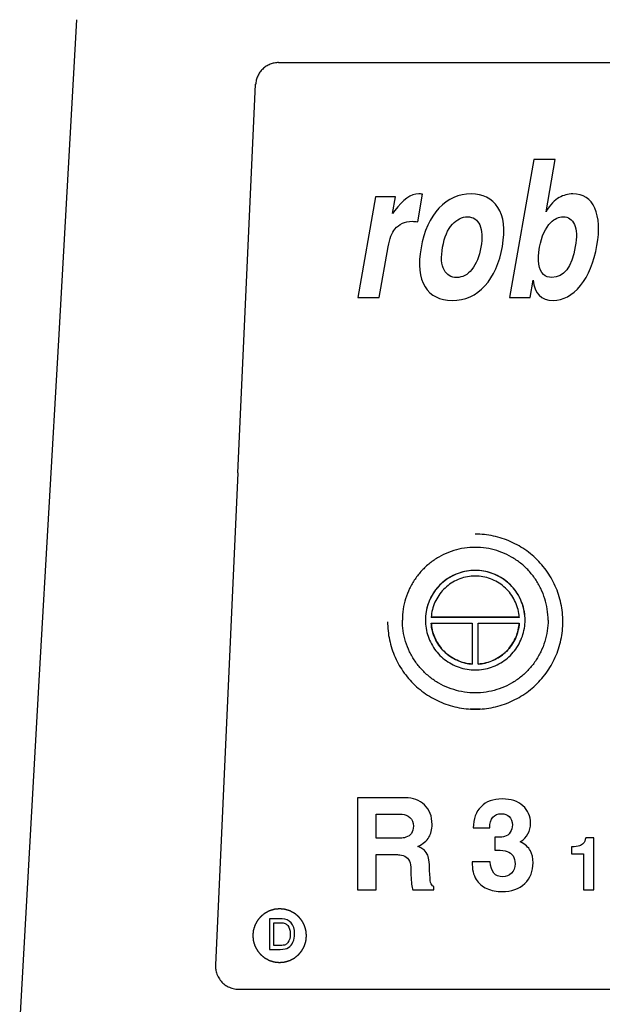
# Model space of a CAD drawing. Extents: x -803 to 1970, y 1248 to 2589.
# Drawn here: x 232 to 308, y 2232 to 2360 of the extents above; entities that cross this region are included whole.
import ezdxf

# ---------------------------------------------------------------- set-up
doc = ezdxf.new("R2010")
doc.units = 0
doc.layers.add('R3 D 1500', color=7, linetype='CONTINUOUS')

msp = doc.modelspace()

# ---------------------------------------------------------------- linework, layer by layer
at = {"layer": 'R3 D 1500', "linetype": 'Continuous'}
for p, q in [((265.4620280093951, 2354.413809798043), (423.8027243939978, 2354.413809798043)), ((260.156406044559, 2300.897730197103), (262.4619065582847, 2351.552505910868)), ((262.4619065582847, 2351.552505910868), (262.4637180277487, 2351.592306078632)), ((298.7480859738635, 2341.754386720875), (295.5727130272435, 2323.769413130158)), ((301.5453222492889, 2341.754386720875), (298.7480859738635, 2341.754386720875)), ((300.3424314373888, 2334.941341499491), (301.5453222492889, 2341.754386720875)), ((278.1040604570681, 2336.894903417784), (275.7866632941414, 2323.769413130158)), ((280.7154668252243, 2336.894903417784), (278.1040604570681, 2336.894903417784)), ((280.333904600554, 2334.733775686471), (280.7154668252243, 2336.894903417784)), ((283.6162958248324, 2333.659316792033), (284.2500771153955, 2337.248986401613)), ((280.6039678023581, 2335.100068612743), (280.333904600554, 2334.733775686471)), ((278.5839003204183, 2323.769413130158), (279.7544553427497, 2330.399311887653)), ((298.2721440542473, 2323.769413130158), (298.6752633619117, 2326.052637878767)), ((275.7866632941414, 2323.769413130158), (278.5839003204183, 2323.769413130158)), ((295.5727130272435, 2323.769413130158), (298.2721440542473, 2323.769413130158)), ((260.156406044559, 2300.897730197103), (257.2324209354984, 2236.65386348102)), ((296.8477533538272, 2282.04914766521), (285.3668584679963, 2282.04914766521)), ((285.3668584679963, 2282.04914766521), (285.3668584679963, 2282.038937217798)), ((296.8477533538272, 2282.038937217798), (285.3668584679963, 2282.038937217798)), ((296.8477533538272, 2282.04914766521), (296.8477533538272, 2282.038937217798)), ((285.3668584679963, 2281.29977376541), (290.7321301848261, 2281.29977376541)), ((285.3668584679963, 2281.29977376541), (285.3668584679963, 2281.289563318498)), ((290.7321301848261, 2281.29977376541), (290.7321301848261, 2275.9312814431)), ((291.4824816374976, 2281.29977376541), (296.8477533538272, 2281.29977376541)), ((291.4824816374976, 2275.9312814431), (291.4824816374976, 2281.29977376541)), ((296.8477533538272, 2281.29977376541), (296.8477533538272, 2281.289563318498)), ((281.9646122780615, 2258.493950647544), (275.7539638967656, 2258.493950647544)), ((275.7539638967656, 2258.493950647544), (275.7539638967656, 2246.503968253734)), ((278.1991009995446, 2256.345033573509), (281.5652395607413, 2256.345033573509)), ((278.1991009995446, 2253.22747532287), (278.1991009995446, 2256.345033573509)), ((290.8625884243884, 2254.554268392116), (293.0061586125276, 2254.554268392116)), ((294.1635235043123, 2253.341432646168), (293.6581950305018, 2253.341432646168)), ((293.6581950305018, 2253.341432646168), (293.6581950305018, 2251.656486255109)), ((281.3859296533365, 2253.22747532287), (278.1991009995446, 2253.22747532287)), ((303.6661074718132, 2252.097394129838), (303.6661074718132, 2251.166739323447)), ((306.5805752631132, 2253.260712845797), (305.5298452539101, 2253.260712845797)), ((306.5805752631132, 2246.503968253734), (306.5805752631132, 2253.260712845797)), ((278.1991009995446, 2251.078557534502), (280.9539553299429, 2251.078557534502)), ((278.1991009995446, 2246.503968253734), (278.1991009995446, 2251.078557534502)), ((293.6581950305018, 2251.656486255109), (294.0086649805463, 2251.656486255109)), ((303.6661074718132, 2251.166739323447), (305.2350705191193, 2251.166739323447)), ((305.2350705191193, 2251.166739323447), (305.2350705191193, 2246.503968253734)), ((293.063211960407, 2250.142476205914), (290.6995792749986, 2250.142476205914)), ((282.6900032041195, 2249.426170276123), (282.7226048106932, 2248.416830362883)), ((285.6975215923376, 2246.503968253734), (285.6975215923376, 2246.902820358207)), ((275.7539638967656, 2246.503968253734), (278.1991009995446, 2246.503968253734)), ((282.9589680654772, 2246.503968253734), (285.6975215923376, 2246.503968253734)), ((305.2350705191193, 2246.503968253734), (306.5805752631132, 2246.503968253734)), ((265.9136317493958, 2242.707140495575), (264.253655451933, 2242.707140495575)), ((264.253655451933, 2242.707140495575), (264.253655451933, 2238.710479697806)), ((264.8214706660365, 2242.197043837925), (265.6229322453765, 2242.197043837925)), ((264.8214706660365, 2239.220576236401), (264.8214706660365, 2242.197043837925)), ((265.6392331674688, 2239.220576236401), (264.8214706660365, 2239.220576236401)), ((264.253655451933, 2238.710479697806), (265.6609676910749, 2238.710479697806)), ((260.2300654439487, 2233.512939040531), (260.2319734326202, 2233.524228760458)), ((260.2319734326202, 2233.524228760458), (429.0327789702715, 2233.524228760458))]:
    msp.add_line(p, q, dxfattribs=at)
msp.add_lwpolyline([(239.1122658454197, 2360.017143575351), (236.7322918730115, 2318.210989031328), (234.2462843221647, 2274.54608983491), (231.6847409970642, 2229.558199304418)], dxfattribs=at)
for centre, radius, start, end in [((291.1074682962199, 2281.601129025414), 11.51917257849226, 266.6271162866946, 269.9991923045054), ((291.1071435256027, 2281.601129025414), 11.51917257849226, 270.0008076954945, 273.3728837133055), ((260.2246784412628, 2236.517776558072), 2.995350501973991, 177.3960004867943, 180.1139414114902), ((260.2372526433183, 2236.517712543591), 3.007924553459465, 180.1122457305836, 180.5742794284193)]:
    msp.add_arc(centre, radius, start, end, dxfattribs=at)
for points, start_tangent, end_tangent in [([(265.4620280093951, 2354.413809798043), (264.8932063919074, 2354.359486695466), (264.3450020897426, 2354.198486363975), (263.8372851282039, 2353.936644367353), (263.3884580447457, 2353.583451341365), (263.0147888725569, 2353.151709000127), (262.7298214968751, 2352.657066129283), (262.543884748563, 2352.11745138633), (262.4637180277487, 2351.55242346325)], (-1, 0), (-0.04546677252581856, -0.9989658515665515)), ([(302.5376012629768, 2281.474750235602), (302.4750430326986, 2282.667990978061), (301.978218371939, 2285.002322117094), (301.0062826722342, 2287.1824814375), (299.6017141877247, 2289.113185516044), (297.8258993008113, 2290.710053319493), (295.7564496430478, 2291.903294061955), (293.4838100953758, 2292.640757397536), (291.1073059111623, 2292.890212639899)], (0, 1), (-1, 0)), ([(300.6117576449952, 2281.67446071531), (300.5056007718068, 2283.08918024891), (300.1895015219516, 2284.472297285405), (299.6705210297542, 2285.792915276339), (298.9602524622679, 2287.021533798188), (298.0745620449816, 2288.130707543007), (297.0332346393071, 2289.095659402092), (295.8595317780783, 2289.89483394622), (294.5796720436611, 2290.510378935691), (293.2222453876321, 2290.928544113103), (291.8175744786477, 2291.13998835922), (290.3970373431749, 2291.13998835922), (288.9923664341914, 2290.928544113103), (287.6349397786626, 2290.510378935691), (286.3550800442454, 2289.89483394622), (285.1813771825164, 2289.095659402092), (284.1400497768419, 2288.130707543007), (283.2543593600558, 2287.021533798188), (282.5440907920693, 2285.792915276339), (282.0251103003721, 2284.472297285405), (281.7090110500167, 2283.08918024891), (281.6028541773285, 2281.67446071531)], (-4.396284787886369e-09, 1), (-4.396284787886369e-09, -1)), ([(297.6103518343107, 2281.67446071531), (297.5216587638889, 2282.743432428639), (297.2579988687931, 2283.783245379964), (296.8265641031194, 2284.765536182835), (296.2391228835077, 2285.663510504706), (295.51169907428, 2286.452673947295), (294.6641349007178, 2287.111500188514), (293.719549704555, 2287.622018166505), (292.7037093070895, 2287.970302281237), (291.6443231870017, 2288.146852249931), (290.5702886348218, 2288.146852249931), (289.5109025147331, 2287.970302281237), (288.4950621172684, 2287.622018166505), (287.5504769211057, 2287.111500188514), (286.7029127475444, 2286.452673947295), (285.9754889383158, 2285.663510504706), (285.388047718705, 2284.765536182835), (284.9566129535306, 2283.783245379964), (284.6929530579346, 2282.743432428639), (284.604259988013, 2281.67446071531)], (0, 1), (0, -1)), ([(297.6103438775836, 2281.674384336035), (297.5115559543947, 2282.792021172831), (297.218170177669, 2283.885525328764), (296.7391088824871, 2284.911537166368), (296.0889281036635, 2285.838881834845), (295.2873832558217, 2286.639382435576), (294.358828872737, 2287.288716162655), (293.3314786097336, 2287.76715334001), (292.2365479846658, 2288.060156895708), (291.1073059111623, 2288.15882406484), (289.9780638371577, 2288.060156895708), (288.8831332120899, 2287.76715334001), (287.8557829495867, 2287.288716162655), (286.9272285665011, 2286.639382435576), (286.12568371816, 2285.838881834845), (285.4755029393364, 2284.911537166368), (284.9964416441554, 2283.885525328764), (284.7030558674288, 2282.792021172831), (284.6042679447401, 2281.674384336035)], (-0.001570231199756022, 0.9999987671862298), (-0.001570231199756022, -0.9999987671862298)), ([(296.8477533538272, 2282.04914766521), (296.6918390265392, 2283.053416581277), (296.3611841610664, 2284.014537846173), (295.8661349784116, 2284.902437889412), (295.2221816114098, 2285.689334239632), (294.4494734176979, 2286.350604840749), (293.5721885059157, 2286.865558476333), (292.6177771983585, 2287.218082201833), (291.6161031101665, 2287.397145517738), (290.5985087121572, 2287.397145517738), (289.5968346234641, 2287.218082201833), (288.6424233159078, 2286.865558476333), (287.7651384041256, 2286.350604840749), (286.9924302104137, 2285.689334239632), (286.3484768434119, 2284.902437889412), (285.853427660758, 2284.014537846173), (285.5227727957845, 2283.053416581277), (285.3668584679963, 2282.04914766521)], (-0.0653021043931752, 0.9978655396203554), (-0.0653021043931752, -0.9978655396203554)), ([(300.6117576449952, 2281.67446071531), (300.5056007718068, 2280.25974118221), (300.1895015219516, 2278.876624145218), (299.6705210297542, 2277.55600615428), (298.9602524622679, 2276.327387632431), (298.0745620449816, 2275.218213887612), (297.0332346393071, 2274.253262028527), (295.8595317780783, 2273.454087484899), (294.5796720436611, 2272.838542495429), (293.2222453876321, 2272.42037731752), (291.8175744786477, 2272.208933071399), (290.3970373431749, 2272.208933071399), (288.9923664341914, 2272.42037731752), (287.6349397786626, 2272.838542495429), (286.3550800442454, 2273.454087484899), (285.1813771825164, 2274.253262028527), (284.1400497768419, 2275.218213887612), (283.2543593600558, 2276.327387632431), (282.5440907920693, 2277.55600615428), (282.0251103003721, 2278.876624145218), (281.7090110500167, 2280.25974118221), (281.6028541773285, 2281.67446071531)], (-4.396284787886369e-09, -1), (-4.396284787886369e-09, 1)), ([(284.604259988013, 2281.67446071531), (284.6929530579346, 2280.605489002484), (284.9566129535306, 2279.565676051156), (285.388047718705, 2278.583385247786), (285.9754889383158, 2277.685410925913), (286.7029127475444, 2276.896247483824), (287.5504769211057, 2276.237421242105), (288.4950621172684, 2275.726903264615), (289.5109025147331, 2275.378619149884), (290.5702886348218, 2275.202069181189), (291.6443231870017, 2275.202069181189), (292.7037093070895, 2275.378619149884), (293.719549704555, 2275.726903264615), (294.6641349007178, 2276.237421242105), (295.51169907428, 2276.896247483824), (296.2391228835077, 2277.685410925913), (296.8265641031194, 2278.583385247786), (297.2579988687931, 2279.565676051156), (297.5216587638889, 2280.605489002484), (297.6103518343107, 2281.67446071531)], (0, -1), (0, 1)), ([(279.6770105588467, 2281.474750235602), (279.7395687891258, 2280.281509493139), (280.2363934498845, 2277.947178354108), (281.2083291495883, 2275.767019033703), (282.6128976340979, 2273.836314955159), (284.3887125215124, 2272.239447152211), (286.4581621787757, 2271.046206409748), (288.7308017264477, 2270.308743073665), (291.1073059111623, 2270.059287831802)], (0, -1), (1, 0)), ([(285.3668584679963, 2281.29977376541), (285.4999902948239, 2280.391025905383), (285.7764168161048, 2279.515076163474), (286.1890739651417, 2278.69430939489), (286.7274163076209, 2277.94970025783), (287.3776865293376, 2277.300277204413), (288.123267003859, 2276.762636210933), (288.9451044569342, 2276.350516668703), (289.8221968690514, 2276.0744502741), (290.7321301848261, 2275.941491890511)], (0.06530210440052023, -0.9978655396198746), (0.9978766056165169, -0.06513278716021913)), ([(290.7321301848261, 2275.9312814431), (289.7102942046259, 2276.091031987211), (288.7336161401745, 2276.430934866305), (287.8336667692211, 2276.940002839638), (287.0395366408148, 2277.601780461735), (286.3768957343673, 2278.394876002558), (285.8671636854934, 2279.293652925357), (285.5268174052154, 2280.26905857933), (285.3668584679963, 2281.289563318498)], (-0.9978766056145405, 0.06513278719049942), (-0.06530210435730362, 0.9978655396227027)), ([(291.1073059111623, 2270.059287831802), (293.4838100953758, 2270.308743073665), (295.7564496430478, 2271.046206409748), (297.8258993008113, 2272.239447152211), (299.6017141877247, 2273.836314955159), (301.0062826722342, 2275.767019033703), (301.978218371939, 2277.947178354108), (302.4750430326986, 2280.281509493139), (302.5376012629768, 2281.474750235602)], (1, 0), (0, 1)), ([(291.4824816374976, 2275.941491890511), (292.3924149527712, 2276.0744502741), (293.2695073653895, 2276.350516668703), (294.0913448179645, 2276.762636210933), (294.8369252929861, 2277.300277204413), (295.4871955142017, 2277.94970025783), (296.0255378566818, 2278.69430939489), (296.4381950057187, 2279.515076163474), (296.7146215274998, 2280.391025905383), (296.8477533538272, 2281.29977376541)], (0.9978766056165169, 0.06513278716021913), (0.06530210440052023, 0.9978655396198746)), ([(296.8477533538272, 2281.289563318498), (296.6877944166072, 2280.26905857933), (296.3474481363301, 2279.293652925357), (295.8377160874562, 2278.394876002558), (295.1750751810087, 2277.601780461735), (294.3809450526024, 2276.940002839638), (293.4809956816489, 2276.430934866305), (292.5043176171967, 2276.091031987211), (291.4824816374976, 2275.9312814431)], (-0.06530210435730362, -0.9978655396227027), (-0.9978766056145405, -0.06513278719049942)), ([(269.0969966328112, 2240.508977056827), (269.08032458439, 2240.678790235615), (269.0719885604286, 2240.763696825012), (269.0636525364681, 2240.848603414403), (269.0553165125075, 2240.933510003799), (269.0511485007765, 2240.975963298246), (269.0469804885461, 2241.018416593193), (269.0428124768151, 2241.06086988764), (269.0386444645856, 2241.103323182588), (269.0365604584695, 2241.12454982981), (269.0344764528546, 2241.145776477033), (269.033434449797, 2241.156389800648), (269.0323924467394, 2241.167003124259), (269.0313504436818, 2241.177616447871), (269.0308294421521, 2241.182923109925), (269.0305689416392, 2241.185576440703), (269.0303084406242, 2241.188229771982), (269.0295368607286, 2241.190782037922), (269.0287652808329, 2241.193334304364), (269.0272221210417, 2241.198438837244), (269.0241358019585, 2241.208647902509), (269.0210494823751, 2241.218856968271), (269.0179631627926, 2241.229066033537), (269.0117905241269, 2241.249484164564), (269.0056178854612, 2241.269902295591), (268.9932726076304, 2241.310738557646), (268.9809273297979, 2241.3515748192), (268.9685820519663, 2241.392411081255), (268.9562367746358, 2241.433247342809), (268.9315462189725, 2241.514919866919), (268.9068556633093, 2241.596592390528), (268.8945103859779, 2241.637428652582), (268.8821651081462, 2241.678264914137), (268.8698198303146, 2241.719101176192), (268.8574745524839, 2241.759937438248), (268.8513019138173, 2241.780355569275), (268.8451292751525, 2241.800773699802), (268.8420429555691, 2241.810982765566), (268.8389566359866, 2241.82119183083), (268.8358703169034, 2241.831400896594), (268.8343271571121, 2241.836505428975), (268.8335555772165, 2241.839057695415), (268.83278399732, 2241.841609961857), (268.8315307273088, 2241.843963948428), (268.830277457797, 2241.846317935499), (268.827770918274, 2241.851025909136), (268.8227578392271, 2241.860441855917), (268.8177447606814, 2241.869857803198), (268.8127316816354, 2241.879273750475), (268.8027055240428, 2241.898105644535), (268.7926793659499, 2241.916937539094), (268.7726270502645, 2241.954601327714), (268.752574734579, 2241.992265116332), (268.7325224188945, 2242.029928904451), (268.7124701037083, 2242.067592693071), (268.6723654723383, 2242.142920270308), (268.6322608409674, 2242.218247847544), (268.6122085252819, 2242.255911636163), (268.5921562095965, 2242.293575424283), (268.572103893911, 2242.331239212901), (268.5520515782264, 2242.368903001519), (268.5420254206338, 2242.387734896078), (268.531999262541, 2242.40656679014), (268.5269861839943, 2242.415982737419), (268.5219731049474, 2242.425398684198), (268.5169600259024, 2242.434814631477), (268.5144534863776, 2242.439522605117), (268.5132002168676, 2242.441876591687), (268.5119469473557, 2242.444230578758), (268.5102260213008, 2242.44633039978), (268.5085050957469, 2242.448430220804), (268.5050632446392, 2242.45262986285), (268.498179542422, 2242.461029146938), (268.4912958397054, 2242.46942843103), (268.4844121374891, 2242.477827715122), (268.4706447325553, 2242.494626283804), (268.4568773276233, 2242.511424851984), (268.4293425172555, 2242.545021988848), (268.4018077073889, 2242.578619125214), (268.3742728975231, 2242.612216262078), (268.3467380876564, 2242.64581339844), (268.291668467924, 2242.713007671668), (268.2365988481907, 2242.780201945396), (268.209064038324, 2242.813799081759), (268.1815292284583, 2242.847396218624), (268.1539944185916, 2242.880993354987), (268.1264596087249, 2242.91459049185), (268.1126922037911, 2242.931389060033), (268.0989247988592, 2242.948187628213), (268.0920410961417, 2242.956586912806), (268.0851573939254, 2242.964986196896), (268.0782736912079, 2242.973385480987), (268.0748318401002, 2242.977585123033), (268.0731109145464, 2242.979684944054), (268.0713899889925, 2242.981784765079), (268.069327151291, 2242.983476991691), (268.0672643135914, 2242.985169217802), (268.0631386386913, 2242.988553670526), (268.0548872878899, 2242.995322576473), (268.0466359375887, 2243.00209148192), (268.0383845872876, 2243.008860387868), (268.021881886185, 2243.022398199262), (268.0053791855826, 2243.035936010159), (267.9723737838786, 2243.063011632948), (267.9393683821737, 2243.090087255739), (267.9063629804696, 2243.11716287803), (267.8733575787656, 2243.144238500821), (267.8073467753557, 2243.198389746402), (267.7413359719476, 2243.252540991482), (267.7083305702427, 2243.279616614274), (267.6753251685378, 2243.306692236562), (267.6423197668328, 2243.333767859354), (267.6093143651288, 2243.360843482144), (267.5928116645264, 2243.374381293541), (267.5763089634239, 2243.387919104434), (267.5680576131227, 2243.394688010381), (267.5598062628224, 2243.40145691583), (267.551554912021, 2243.408225821777), (267.5474292371201, 2243.411610274501), (267.5453663994204, 2243.413302501112), (267.5433035617189, 2243.414994727225), (267.5409508932672, 2243.416254573816), (267.5385982248145, 2243.417514419909), (267.5338928879101, 2243.420034112592), (267.5244822141004, 2243.425073497459), (267.5150715402906, 2243.430112882828), (267.50566086648, 2243.435152268197), (267.4868395188615, 2243.445231038431), (267.4680181712411, 2243.455309808667), (267.4303754760022, 2243.475467349639), (267.3927327807633, 2243.495624890109), (267.3550900855244, 2243.515782431079), (267.3174473897853, 2243.535939972053), (267.2421619993075, 2243.576255053495), (267.1668766088297, 2243.616570134935), (267.1292339135908, 2243.636727675408), (267.0915912183519, 2243.656885216378), (267.053948523113, 2243.67704275735), (267.0163058273729, 2243.69720029782), (266.9974844797535, 2243.707279068056), (266.978663132134, 2243.71735783879), (266.9692524583243, 2243.722397223659), (266.9598417845146, 2243.727436609028), (266.950431110704, 2243.732475994395), (266.9457257737996, 2243.734995686578), (266.9433731053478, 2243.736255533171), (266.9410204368951, 2243.737515379262), (266.9384675501643, 2243.738294858356), (266.9359146634325, 2243.739074337453), (266.9308088894687, 2243.740633295643), (266.9205973420422, 2243.743751211527), (266.9103857941164, 2243.74686912791), (266.9001742466899, 2243.749987043791), (266.8797511513386, 2243.756222876054), (266.8593280564856, 2243.762458708321), (266.8184818662804, 2243.774930372849), (266.7776356755749, 2243.787402036878), (266.7367894853697, 2243.799873701408), (266.6959432951645, 2243.812345365935), (266.6142509142547, 2243.837288694494), (266.5325585338442, 2243.862232023554), (266.4917123436399, 2243.874703688081), (266.4508661529335, 2243.887175352111), (266.4100199627292, 2243.89964701664), (266.3691737725249, 2243.912118681168), (266.3487506771717, 2243.918354513433), (266.3283275823197, 2243.924590345699), (266.318116034393, 2243.927708261579), (266.3079044869665, 2243.93082617746), (266.2976929395409, 2243.933944093844), (266.2925871655771, 2243.935503052035), (266.2900342788462, 2243.936282530631), (266.2874813916142, 2243.937062009727), (266.2847777787848, 2243.937331514959), (266.2820741659562, 2243.93760101969), (266.2766669407975, 2243.938140029155), (266.2658524894806, 2243.939218048579), (266.2550380381636, 2243.940296068007), (266.2442235873478, 2243.941374087435), (266.2225946852141, 2243.943530126789), (266.2009657825802, 2243.945686165644), (266.1577079783138, 2243.949998243354), (266.1144501740474, 2243.954310321062), (266.0711923692798, 2243.95862239877), (266.0279345650134, 2243.962934476976), (265.9414189559803, 2243.971558632395), (265.8549033469472, 2243.980182787811), (265.8116455426799, 2243.984494866021), (265.7683877379132, 2243.988806943729), (265.7251299336459, 2243.993119021437), (265.6818721288801, 2243.997431099146), (265.6602432267474, 2243.999587138002), (265.6386143246137, 2244.001743177356), (265.6277998732967, 2244.002821196784), (265.61698542248, 2244.003899216208), (265.6061709711631, 2244.004977235636), (265.6007637455041, 2244.005516245101), (265.5980601331758, 2244.005785750333), (265.5953565203473, 2244.006055255064), (265.5926997279467, 2244.005795093708), (265.5900429360482, 2244.005534932354), (265.5847293512498, 2244.005014609644), (265.5741021826535, 2244.00397396422), (265.5634750140562, 2244.002933318297), (265.5528478454608, 2244.001892672877), (265.5315935082663, 2243.999811382033), (265.5103391705734, 2243.997730091191), (265.4678304961872, 2243.993567509004), (265.4253218213008, 2243.989404927315), (265.3828131464152, 2243.985242345127), (265.340304472029, 2243.98107976344), (265.2552871222561, 2243.972754599567), (265.1702697729834, 2243.964429435693), (265.127761098097, 2243.960266853506), (265.0852524237108, 2243.95610427182), (265.0427437488252, 2243.951941689631), (265.0002350739388, 2243.947779107944), (264.9789807367452, 2243.945697817102), (264.9577263995525, 2243.943616525758), (264.9470992309553, 2243.942575880335), (264.9364720618597, 2243.941535234915), (264.9258448932624, 2243.940494589491), (264.9205313089633, 2243.939974266781), (264.9178745170657, 2243.939714105427), (264.9152177246661, 2243.939453944071), (264.9126621291653, 2243.938683369146), (264.9101065331643, 2243.937912794721), (264.9049953416643, 2243.936371645372), (264.8947729586635, 2243.933289346671), (264.8845505751615, 2243.930207047972), (264.8743281921598, 2243.927124749771), (264.8538834261572, 2243.920960152374), (264.8334386596535, 2243.914795555474), (264.7925491271481, 2243.902466360674), (264.7516595946427, 2243.890137166376), (264.7107700621364, 2243.87780797208), (264.669880529631, 2243.86547877778), (264.5881014646193, 2243.840820389185), (264.5063223996067, 2243.816162000086), (264.4654328671014, 2243.80383280579), (264.4245433345951, 2243.79150361149), (264.3836538020897, 2243.779174417192), (264.3427642695834, 2243.766845222895), (264.3223195035808, 2243.760680625495), (264.301874737078, 2243.754516028595), (264.2916523540771, 2243.751433729896), (264.2814299710745, 2243.748351431195), (264.2712075875734, 2243.745269132498), (264.2660963960726, 2243.743727983649), (264.2635408005727, 2243.742957408722), (264.2609852045726, 2243.742186834297), (264.258628147064, 2243.740935197051), (264.2562710895555, 2243.739683560303), (264.2515569745393, 2243.737180286311), (264.2421287445059, 2243.732173738323), (264.2327005139742, 2243.727167190336), (264.2232722839408, 2243.722160642348), (264.2044158233739, 2243.712147546874), (264.1855593633091, 2243.702134450899), (264.1478464426783, 2243.682108259449), (264.1101335220465, 2243.6620820675), (264.0724206009145, 2243.642055876051), (264.0347076802828, 2243.622029684602), (263.9592818390202, 2243.581977301204), (263.8838559977576, 2243.541924918307), (263.8461430771259, 2243.521898726356), (263.8084301559939, 2243.501872534905), (263.7707172353631, 2243.481846343457), (263.7330043147313, 2243.461820151508), (263.7141478546665, 2243.451807056033), (263.6952913940996, 2243.441793960059), (263.6858631640671, 2243.436787412073), (263.6764349335345, 2243.431780864084), (263.6670067035012, 2243.426774316598), (263.6622925884849, 2243.424271042602), (263.6599355309764, 2243.423019405356), (263.6575784734687, 2243.42176776861), (263.6554759131623, 2243.420049085105), (263.6533733528568, 2243.418330401102), (263.6491682322458, 2243.414893034094), (263.6407579915222, 2243.408018299579), (263.6323477503002, 2243.401143565061), (263.6239375095766, 2243.394268830545), (263.607117027631, 2243.380519362012), (263.5902965456854, 2243.36676989298), (263.5566555817932, 2243.339270955417), (263.5230146179011, 2243.311772017852), (263.4893736540099, 2243.284273079786), (263.4557326901177, 2243.256774142223), (263.3884507623343, 2243.201776266595), (263.321168834551, 2243.146778391465), (263.2875278706597, 2243.119279453402), (263.2538869067676, 2243.091780515835), (263.2202459428755, 2243.06428157827), (263.1866049789842, 2243.036782640707), (263.1697844970386, 2243.023033171674), (263.152964015093, 2243.009283702642), (263.1445537743694, 2243.002408968126), (263.1361435331465, 2242.995534234109), (263.1277332924238, 2242.988659499593), (263.1235281718128, 2242.985222132085), (263.1214256115055, 2242.983503448582), (263.1193230512, 2242.981784765079), (263.1176286175551, 2242.979724615136), (263.1159341834082, 2242.977664464695), (263.1125453156165, 2242.973544164312), (263.105767580033, 2242.965303564046), (263.0989898444496, 2242.95706296328), (263.092212108867, 2242.948822362512), (263.0786566377001, 2242.932341161482), (263.065101166033, 2242.915859959949), (263.0379902236992, 2242.882897557885), (263.010879280866, 2242.849935155322), (262.9837683385322, 2242.816972752755), (262.9566573956973, 2242.784010350191), (262.9024355105303, 2242.718085545061), (262.8482136253634, 2242.652160740434), (262.8211026825293, 2242.61919833787), (262.7939917401955, 2242.586235935305), (262.7668807973624, 2242.55327353274), (262.7397698550276, 2242.520311130676), (262.7262143838607, 2242.503829929145), (262.7126589121936, 2242.487348728111), (262.7058811766101, 2242.479108127347), (262.6991034410267, 2242.470867526579), (262.6923257054432, 2242.462626926314), (262.6889368376515, 2242.45850662593), (262.6872424035064, 2242.456446475489), (262.6855479698607, 2242.454386325548), (262.6842864799992, 2242.452036722032), (262.6830249901369, 2242.449687118513), (262.6805020109132, 2242.44498791198), (262.6754560514665, 2242.435589498415), (262.6704100925199, 2242.426191084345), (262.6653641335734, 2242.416792670778), (262.6552722156785, 2242.397995843645), (262.6451802972852, 2242.37919901601), (262.6249964614981, 2242.34160536174), (262.6048126252099, 2242.30401170697), (262.5846287889227, 2242.266418052202), (262.5644449531356, 2242.228824397433), (262.524077280561, 2242.153637088395), (262.4837096084867, 2242.078449779356), (262.4635257721985, 2242.040856124586), (262.4433419364123, 2242.003262469816), (262.4231581001241, 2241.965668815048), (262.4029742638359, 2241.928075160778), (262.3928823459437, 2241.909278333145), (262.3827904280498, 2241.89048150601), (262.3777444686021, 2241.881083092443), (262.3726985096555, 2241.871684678878), (262.367652550709, 2241.862286264808), (262.3651295709843, 2241.857587058274), (262.3638680816239, 2241.855237454758), (262.3626065917616, 2241.852887851241), (262.3618260956892, 2241.850338290067), (262.361045600118, 2241.847788729392), (262.3594846084744, 2241.842689607047), (262.356362624686, 2241.832491363351), (262.3532406413997, 2241.822293119156), (262.3501186581125, 2241.81209487496), (262.343874691037, 2241.791698387069), (262.3376307244626, 2241.77130189918), (262.3251427908136, 2241.730508922899), (262.3126548571645, 2241.689715946621), (262.3001669235146, 2241.64892297034), (262.2876789898656, 2241.60812999406), (262.2627031230678, 2241.526544041997), (262.2377272557697, 2241.444958089436), (262.2252393221198, 2241.404165113156), (262.2127513884707, 2241.363372137375), (262.2002634548217, 2241.322579161097), (262.1877755211727, 2241.281786184816), (262.1815315545983, 2241.261389696925), (262.1752875875227, 2241.240993208536), (262.1721656042355, 2241.23079496484), (262.1690436209483, 2241.220596720645), (262.1659216376611, 2241.210398476449), (262.1643606455182, 2241.205299354602), (262.1635801499461, 2241.202749793427), (262.1627996538737, 2241.200200232755), (262.1625297974779, 2241.197500140575), (262.1622599410812, 2241.194800048896), (262.1617202282887, 2241.189399865534), (262.1606408027019, 2241.178599498815), (262.1595613766158, 2241.167799131594), (262.1584819510309, 2241.156998764876), (262.1563230998591, 2241.135398030936), (262.154164248188, 2241.113797297498), (262.1498465453433, 2241.070595829617), (262.1455288425005, 2241.027394362236), (262.1412111396576, 2240.984192894357), (262.1368934368148, 2240.940991426978), (262.128258030627, 2240.85458849172), (262.1196226249413, 2240.768185556461), (262.1109872192547, 2240.681782621201), (262.0937164078815, 2240.508976751185)], (-0.09770898146093507, 0.9952150294995885), (-0.09944798757264553, -0.9950427617784832)), ([(262.0937164078815, 2240.508977056827), (262.1103884558034, 2240.339163878038), (262.1187244797639, 2240.254257288643), (262.1270605037244, 2240.169350699251), (262.1353965276858, 2240.084444109856), (262.1395645399162, 2240.041990815407), (262.1437325516463, 2239.999537520462), (262.1479005638776, 2239.957084226013), (262.1520685756078, 2239.914630931067), (262.1541525817238, 2239.893404283843), (262.1562365878381, 2239.87217763662), (262.1572785908966, 2239.861564313007), (262.1583205934531, 2239.850950988895), (262.1593625965116, 2239.840337665284), (262.1598835980395, 2239.835031003728), (262.1601440990535, 2239.83237767245), (262.1604045995683, 2239.829724341673), (262.1611761794648, 2239.827172075231), (262.1619477593595, 2239.824619808791), (262.1634909191517, 2239.819515276409), (262.1665772387342, 2239.809306210644), (262.1696635578174, 2239.799097145382), (262.1727498774008, 2239.788888080118), (262.1789225160656, 2239.768469949089), (262.1850951552315, 2239.748051818062), (262.1974404325629, 2239.707215556007), (262.2097857103946, 2239.666379294453), (262.2221309882262, 2239.625543032398), (262.2344762660569, 2239.584706770343), (262.2591668212199, 2239.503034246734), (262.2838573768841, 2239.421361723125), (262.2962026547148, 2239.380525461071), (262.3085479320462, 2239.339689199016), (262.3208932098779, 2239.298852937462), (262.3332384877095, 2239.258016675407), (262.3394111263752, 2239.23759854438), (262.3455837655402, 2239.217180413352), (262.3486700846234, 2239.206971348087), (262.3517564042068, 2239.196762282825), (262.3548427237893, 2239.18655321706), (262.3563858830813, 2239.181448684178), (262.357157462976, 2239.178896418238), (262.3579290428725, 2239.176344151798), (262.3591823128846, 2239.173990164727), (262.3604355823955, 2239.171636178156), (262.3629421219194, 2239.166928204517), (262.3679552009654, 2239.157512257236), (262.3729682800122, 2239.148096310457), (262.3779813585571, 2239.138680363178), (262.3880075166499, 2239.119848468617), (262.3980336742434, 2239.101016574559), (262.418085989928, 2239.063352785941), (262.4381383056134, 2239.025688997321), (262.458190621298, 2238.988025208702), (262.4782429369844, 2238.950361420584), (262.5183475678551, 2238.875033843346), (262.5584521992251, 2238.799706266109), (262.5785045149096, 2238.76204247749), (262.598556830596, 2238.724378688872), (262.6186091462815, 2238.686714900252), (262.638661461966, 2238.649051112134), (262.6486876195596, 2238.630219217575), (262.6587137776524, 2238.611387323515), (262.6637268561972, 2238.601971376234), (262.6687399352441, 2238.592555428957), (262.6737530142919, 2238.583139482176), (262.676259553814, 2238.578431508537), (262.6775128233249, 2238.576077521466), (262.6787660933369, 2238.573723534895), (262.6804870188908, 2238.571623713875), (262.6822079444456, 2238.569523892849), (262.6856497955533, 2238.565324250805), (262.6925334982707, 2238.556924966715), (262.6994172004862, 2238.548525682123), (262.7063009032036, 2238.540126398031), (262.7200683081374, 2238.523327829851), (262.7338357130712, 2238.506529261669), (262.761370522936, 2238.472932124805), (262.7889053328036, 2238.439334988441), (262.8164401426703, 2238.405737851577), (262.843974952536, 2238.372140714713), (262.8990445722694, 2238.304946441485), (262.9541141920018, 2238.237752168259), (262.9816490018684, 2238.204155031895), (263.0091838117351, 2238.17055789503), (263.0367186216009, 2238.136960758666), (263.0642534314675, 2238.103363621804), (263.0780208364013, 2238.086565053622), (263.0917882413342, 2238.069766484939), (263.0986719440507, 2238.061367200848), (263.105555646268, 2238.052967916759), (263.1124393489845, 2238.044568632668), (263.1158812000922, 2238.040368990622), (263.1176021256461, 2238.0382691696), (263.1193230512, 2238.036169348576), (263.1213858889014, 2238.034477121964), (263.1234487266011, 2238.032784895853), (263.1275744020023, 2238.029400442629), (263.1358257523034, 2238.02263153718), (263.1440771026037, 2238.015862631733), (263.1523284529049, 2238.009093725786), (263.1688311540066, 2237.995555914389), (263.1853338546098, 2237.982018102994), (263.2183392563148, 2237.954942480706), (263.2513446580179, 2237.927866857914), (263.2843500597228, 2237.900791235124), (263.3173554614278, 2237.873715612834), (263.3833662648368, 2237.819564367253), (263.4493770682466, 2237.765413122172), (263.4823824699516, 2237.738337499381), (263.5153878716547, 2237.711261876591), (263.5483932733596, 2237.684186254301), (263.5813986750646, 2237.657110631508), (263.5979013761662, 2237.643572820114), (263.6144040767686, 2237.630035008719), (263.6226554270698, 2237.623266103272), (263.6309067778712, 2237.616497197325), (263.6391581281715, 2237.609728291874), (263.6432838030724, 2237.606343839152), (263.645346640773, 2237.604651612541), (263.6474094784735, 2237.602959386428), (263.6497621469253, 2237.601699539837), (263.6521148153789, 2237.600439693744), (263.6568201522833, 2237.597920001062), (263.666230826093, 2237.592880615694), (263.6756414999018, 2237.587841230825), (263.6850521737124, 2237.582801845458), (263.7038735213319, 2237.572723075224), (263.7226948689514, 2237.562644304486), (263.7603375641903, 2237.542486764016), (263.7979802599294, 2237.522329223044), (263.8356229551683, 2237.502171682572), (263.8732656504072, 2237.4820141416), (263.948551040885, 2237.44169906016), (264.0238364313628, 2237.401383978719), (264.0614791266017, 2237.381226437745), (264.0991218223408, 2237.361068897275), (264.1367645175797, 2237.340911356305), (264.1744072128204, 2237.320753815833), (264.193228560439, 2237.310675045097), (264.2120499080575, 2237.300596274863), (264.2214605818681, 2237.295556889494), (264.2308712556779, 2237.290517504627), (264.2402819294876, 2237.285478119258), (264.244987266392, 2237.282958426575), (264.2473399348447, 2237.281698580482), (264.2496926032982, 2237.280438734389), (264.2522454900291, 2237.279659255297), (264.2547983772602, 2237.2788797762), (264.2599041507229, 2237.27732081801), (264.2701156986505, 2237.274202902126), (264.280327246077, 2237.271084985745), (264.2905387935016, 2237.267967069862), (264.3109618888557, 2237.261731237599), (264.331384984208, 2237.255495405334), (264.3722311744123, 2237.243023740804), (264.4130773646175, 2237.230552076775), (264.4539235548228, 2237.218080412247), (264.494769745028, 2237.205608747716), (264.5764621259378, 2237.180665419161), (264.6581545063473, 2237.155722090101), (264.6990006970537, 2237.143250425574), (264.739846887258, 2237.130778761042), (264.7806930774632, 2237.118307097015), (264.8215392676685, 2237.105835432485), (264.8419623630207, 2237.09959960022), (264.862385458373, 2237.093363767955), (264.8725970057995, 2237.090245852076), (264.882808553226, 2237.087127935692), (264.8930201011527, 2237.084010019809), (264.8981258746163, 2237.082451061618), (264.9006787618465, 2237.081671582522), (264.9032316485782, 2237.080892103428), (264.9059352614086, 2237.080622598696), (264.9086388742372, 2237.080353093965), (264.9140460998952, 2237.079814084), (264.9248605507119, 2237.078736064574), (264.9356750020289, 2237.077658045146), (264.9464894528447, 2237.076580025718), (264.9681183554786, 2237.074423986865), (264.9897472576122, 2237.07226794801), (265.0330050618787, 2237.067955870301), (265.0762628666462, 2237.063643792593), (265.1195206709127, 2237.059331714383), (265.1627784751791, 2237.055019636675), (265.2492940842122, 2237.04639548126), (265.3358096932453, 2237.037771325342), (265.3790674980128, 2237.033459247634), (265.4223253022793, 2237.029147169926), (265.4655831065457, 2237.024835092216), (265.5088409113133, 2237.020523014007), (265.5304698134469, 2237.018366975153), (265.5520987155797, 2237.016210936299), (265.5629131668966, 2237.015132916871), (265.5737276177134, 2237.014054897445), (265.5845420690303, 2237.012976878017), (265.5899492946883, 2237.012437868052), (265.5926529075169, 2237.012168363321), (265.5953565203473, 2237.011898858589), (265.5980133122458, 2237.012159019947), (265.6006701046445, 2237.012419181301), (265.6059836889427, 2237.012939504011), (265.6166108575399, 2237.013980149433), (265.6272380261353, 2237.015020794855), (265.6378651947326, 2237.016061440276), (265.6591195324264, 2237.018142731622), (265.680373869619, 2237.020224022463), (265.7228825445055, 2237.024386604149), (265.7653912188908, 2237.02854918634), (265.8078998937772, 2237.032711768026), (265.8504085686637, 2237.036874350213), (265.9354259179373, 2237.045199514087), (266.020443267209, 2237.05352467796), (266.0629519420955, 2237.057687259647), (266.1054606169819, 2237.061849841833), (266.1479692913672, 2237.066012423524), (266.1904779662546, 2237.070175005711), (266.2117323034482, 2237.072256296553), (266.2329866411411, 2237.074337587397), (266.2436138097374, 2237.075378233318), (266.2542409783337, 2237.07641887874), (266.26486814693, 2237.077459524162), (266.2701817312282, 2237.077979846874), (266.2728385236279, 2237.078240008228), (266.2754953155273, 2237.078500169584), (266.2780509115274, 2237.079270744009), (266.2806065070272, 2237.080041318934), (266.2857176985281, 2237.081582468283), (266.2959400820292, 2237.084664766984), (266.3061624650318, 2237.087747065181), (266.3163848480327, 2237.090829363882), (266.3368296145355, 2237.096993961281), (266.357274380539, 2237.103158558179), (266.3981639130444, 2237.115487752479), (266.4390534455497, 2237.127816947275), (266.479942978056, 2237.140146141575), (266.5208325105614, 2237.152475335874), (266.602611575574, 2237.17713372447), (266.6843906405857, 2237.201792113066), (266.7252801730911, 2237.214121307365), (266.7661697055974, 2237.226450502163), (266.8070592381028, 2237.238779696463), (266.8479487706082, 2237.251108890759), (266.8683935371119, 2237.257273487658), (266.8888383031145, 2237.263438085058), (266.8990606861162, 2237.266520383757), (266.9092830696182, 2237.269602682458), (266.919505452619, 2237.272684980657), (266.9246166441199, 2237.274226130005), (266.92717224012, 2237.274996704931), (266.9297278356208, 2237.275767279358), (266.9320848931293, 2237.277018916602), (266.934441950637, 2237.27827055335), (266.9391560656532, 2237.280773827344), (266.9485842961868, 2237.285780375332), (266.9580125262192, 2237.290786923319), (266.9674407562516, 2237.295793470807), (266.9862972168176, 2237.305806566781), (267.0051536768843, 2237.315819662756), (267.0428665980144, 2237.335845854204), (267.0805795186462, 2237.355872045653), (267.1182924392779, 2237.375898237602), (267.1560053599088, 2237.395924429051), (267.2314312011723, 2237.43597681245), (267.3068570424348, 2237.476029195348), (267.3445699635668, 2237.496055386797), (267.3822828841986, 2237.516081578746), (267.4199958048294, 2237.536107770196), (267.4577087254611, 2237.556133961647), (267.4765651860262, 2237.566147057621), (267.4954216460929, 2237.576160153596), (267.5048498761253, 2237.581166701582), (267.5142781066589, 2237.58617324907), (267.5237063366913, 2237.591179797057), (267.5284204517084, 2237.593683071049), (267.5307775092161, 2237.594934708297), (267.5331345667237, 2237.596186345045), (267.5352371270301, 2237.597905028548), (267.5373396873356, 2237.599623712051), (267.5415448079476, 2237.603061079561), (267.5499550486693, 2237.609935814076), (267.5583652898932, 2237.616810548594), (267.5667755306159, 2237.623685282608), (267.5835960125615, 2237.637434751639), (267.600416494508, 2237.651184220673), (267.6340574583992, 2237.678683158238), (267.6676984222905, 2237.706182095801), (267.7013393861835, 2237.733681033866), (267.7349803500747, 2237.761179971432), (267.802262277859, 2237.81617784656), (267.8695442056415, 2237.871175722188), (267.9031851695327, 2237.898674659753), (267.9368261334258, 2237.92617359782), (267.970467097317, 2237.953672535383), (268.0041080612082, 2237.981171472948), (268.0209285431538, 2237.994920941977), (268.0377490251013, 2238.008670411011), (268.0461592658231, 2238.015545145026), (268.0545695070469, 2238.022419879544), (268.0629797477687, 2238.02929461406), (268.0671848683815, 2238.032731981068), (268.069287428687, 2238.034450665073), (268.0713899889925, 2238.036169348576), (268.0730844226374, 2238.038229498517), (268.0747788567842, 2238.04028964896), (268.078167724576, 2238.044409949342), (268.0849454601594, 2238.052650549609), (268.091723195742, 2238.060891150375), (268.0985009313254, 2238.069131751141), (268.1120564029926, 2238.085612952173), (268.1256118741595, 2238.102094153204), (268.1527228169935, 2238.13505655577), (268.1798337593264, 2238.168018958333), (268.2069447021605, 2238.200981360898), (268.2340556444952, 2238.233943763462), (268.2882775296621, 2238.299868568092), (268.3424994148291, 2238.365793373219), (268.369610357664, 2238.398755775783), (268.3967212999979, 2238.43171817835), (268.4238322428319, 2238.464680580413), (268.4509431851648, 2238.497642982977), (268.4644986568319, 2238.51412418451), (268.4780541279989, 2238.530605385542), (268.4848318635823, 2238.538845986308), (268.4916095991658, 2238.547086586574), (268.4983873347483, 2238.55532718734), (268.50177620254, 2238.559447487723), (268.5034706366869, 2238.561507637663), (268.5051650708329, 2238.563567788107), (268.5064265601941, 2238.565917391623), (268.5076880500556, 2238.56826699464), (268.5102110297785, 2238.572966201673), (268.515256988726, 2238.58236461524), (268.5203029476725, 2238.59176302881), (268.52534890662, 2238.601161442875), (268.5354408250133, 2238.619958270008), (268.5455327429073, 2238.638755097145), (268.5657165791945, 2238.676348751913), (268.5859004149825, 2238.713942406683), (268.6060842512689, 2238.751536061452), (268.6262680875571, 2238.78912971572), (268.6666357596314, 2238.864317025258), (268.7070034317058, 2238.939504334296), (268.727187267994, 2238.977097989065), (268.7473711042822, 2239.014691643837), (268.7675549400684, 2239.052285298105), (268.7877387763565, 2239.089878952875), (268.7978306942505, 2239.108675780508), (268.8079226126429, 2239.127472607644), (268.8129685715904, 2239.13687102121), (268.8180145305369, 2239.146269434777), (268.8230604894844, 2239.155667848347), (268.8255834692082, 2239.16036705538), (268.8268449590688, 2239.162716658895), (268.8281064484309, 2239.165066262412), (268.8288869445033, 2239.167615823086), (268.8296674405756, 2239.170165384261), (268.8312284322183, 2239.175264506106), (268.8343504155064, 2239.185462750303), (268.8374723987927, 2239.195660994497), (268.8405943820808, 2239.205859238193), (268.8468383491546, 2239.226255726584), (268.8530823157299, 2239.246652214473), (268.8655702493789, 2239.287445190756), (268.8780581830288, 2239.328238167034), (268.8905461166779, 2239.369031143315), (268.9030340503269, 2239.409824119095), (268.9280099176258, 2239.491410071656), (268.952985784923, 2239.572996023717), (268.9654737180727, 2239.613788999997), (268.9779616517217, 2239.654581976278), (268.9904495853708, 2239.695374952556), (269.0029375190207, 2239.736167928837), (269.0091814860944, 2239.756564416728), (269.0154254526697, 2239.776960904617), (269.018547435956, 2239.787159148815), (269.0216694197443, 2239.797357393008), (269.0247914030315, 2239.807555637206), (269.0263523946751, 2239.812654759051), (269.0271328902473, 2239.815204320226), (269.0279133863187, 2239.8177538809), (269.0281832427145, 2239.820453972578), (269.0284530991121, 2239.823154064257), (269.0289928119046, 2239.828554248121), (269.0300722379907, 2239.839354614838), (269.0311516635757, 2239.850154981559), (269.0322310891616, 2239.860955348779), (269.0343899408336, 2239.882556082217), (269.0365487920054, 2239.904156816157), (269.0408664948482, 2239.947358284036), (269.045184197692, 2239.990559751417), (269.0495019005348, 2240.033761218796), (269.0538196038779, 2240.076962686677), (269.0624550095654, 2240.163365621935), (269.0710904152511, 2240.249768556694), (269.0797258209387, 2240.336171491952), (269.0969966328112, 2240.50897736247)], (0.09770898146093507, -0.9952150294995885), (0.09944798757264553, 0.9950427617784832)), ([(257.2315197804128, 2236.487689430742), (257.2826750847417, 2235.974372601813), (257.4887352285323, 2235.310703966494), (257.8379412505711, 2234.717059981105), (258.3182476214261, 2234.214374781863), (258.8946625955214, 2233.839010512716), (259.5468275647073, 2233.603569118217), (260.2319734326202, 2233.524228760458)], (0.01373137674397128, -0.9999057202020175), (1, 0))]:
    msp.add_spline(points, degree=3, dxfattribs=dict(at, start_tangent=start_tangent, end_tangent=end_tangent))
for points in [[(283.7479561164164, 2337.28561515844), (282.6818760795041, 2337.28561515844), (281.657352695067, 2336.52879875219), (280.6039678023581, 2335.100068612743)], [(284.2500771153955, 2337.248986401613), (284.029435842037, 2337.273405215497), (283.8653227570813, 2337.28561515844), (283.7479561164164, 2337.28561515844)], [(290.5649981303332, 2337.28561515844), (288.9414274071624, 2337.28561515844), (287.5502334615731, 2336.662917718875), (286.3796237586303, 2335.420575481556)], [(294.0592082547101, 2335.527409362845), (293.2685405745597, 2336.699546475702), (292.1103241394276, 2337.28561515844), (290.5649981303332, 2337.28561515844)], [(303.8372023969524, 2337.28561515844), (303.2112481229379, 2337.28561515844), (302.615951928181, 2337.126888044686), (302.0507837308961, 2336.811864228048)], [(306.7056169076278, 2335.417523000324), (306.1626181791717, 2336.662917718875), (305.2064793034488, 2337.28561515844), (303.8372023969524, 2337.28561515844)], [(302.0507837308961, 2336.811864228048), (301.4768969064481, 2336.491980662682), (300.9072694485176, 2335.869283223115), (300.3424314373888, 2334.941341499491)], [(286.3796237586303, 2335.420575481556), (285.2032602807113, 2334.172126889118), (284.4298374817891, 2332.450551205482), (284.0418081935496, 2330.252794717344)], [(288.1233373793212, 2333.317614735734), (288.7267325254989, 2333.964561076096), (289.3913314510519, 2334.29422417404), (290.1053111352658, 2334.29422417404)], [(290.1053111352658, 2334.29422417404), (290.8584136054697, 2334.29422417404), (291.3925116785013, 2333.940141190211), (291.6978239198925, 2333.231975320594)], [(294.656697060952, 2330.435941180729), (295.0490377560864, 2332.658117018504), (294.8498755526808, 2334.355272816754), (294.0592082547101, 2335.527409362845)], [(300.9790125703531, 2333.561761806832), (301.4760971363485, 2334.050029604194), (302.0082393537887, 2334.29422417404), (302.585290145189, 2334.29422417404)], [(302.585290145189, 2334.29422417404), (303.2699285984382, 2334.29422417404), (303.7670613540041, 2333.952351133152), (304.0614351394971, 2333.293024066854)], [(306.9919656538214, 2330.558038465653), (307.345503495817, 2332.560439083714), (307.2486162438709, 2334.172126889118), (306.7056169076278, 2335.417523000324)], [(280.6330031040307, 2332.704919067339), (281.1781051006256, 2333.366282450414), (281.9328840880835, 2333.708156563305), (282.881597483829, 2333.708156563305)], [(282.881597483829, 2333.708156563305), (283.0869891059938, 2333.708156563305), (283.3271915825099, 2333.68373667742), (283.6162958248324, 2333.659316792033)], [(286.8562910504989, 2330.350472652131), (287.0891086420507, 2331.669126652667), (287.5082357910324, 2332.658117018504), (288.1233373793212, 2333.317614735734)], [(291.6978239198925, 2333.231975320594), (292.0031360147159, 2332.523809791137), (292.0577868372912, 2331.559238774436), (291.8422149683602, 2330.338262709191)], [(299.5101642712016, 2330.338262709191), (299.7623833370954, 2331.766804587454), (300.2455040351361, 2332.841263481892), (300.9790125703531, 2333.561761806832)], [(304.0614351394971, 2333.293024066854), (304.3558086268504, 2332.633697668871), (304.390898056181, 2331.669126652667), (304.1688590296372, 2330.411521294845)], [(279.7544553427497, 2330.399311887653), (279.9398470777861, 2331.449350896703), (280.2321458688849, 2332.218565506577), (280.6330031040307, 2332.704919067339)], [(292.3679276703188, 2325.283423679086), (293.5114927815048, 2326.553238032908), (294.2729791801076, 2328.262604041725), (294.656697060952, 2330.435941180729)], [(304.1688590296372, 2330.411521294845), (303.6946010792654, 2327.725374862634), (302.6652476355039, 2326.382301244839), (301.1003602326655, 2326.382301244839)], [(304.8369685124781, 2325.332261100257), (305.8870420426975, 2326.626496618563), (306.6060921168019, 2328.372491919958), (306.9919656538214, 2330.558038465653)], [(284.0418081935496, 2330.252794717344), (283.6559346090071, 2328.06724790352), (283.8279120495018, 2326.382301244839), (284.5623406621681, 2325.182697205912)], [(287.0421200523443, 2327.359082202483), (286.6792821633545, 2328.018408936126), (286.6191620515529, 2329.007399302463), (286.8562910504989, 2330.350472652131)], [(291.8422149683602, 2330.338262709191), (291.6244874437553, 2329.105077237253), (291.2390138385572, 2328.140506489175), (290.6836379493353, 2327.432341037256)], [(300.020801635611, 2326.757823933185), (299.367766821004, 2327.371291878801), (299.1954294719336, 2328.555638383343), (299.5101642712016, 2330.338262709191)], [(288.6790636841725, 2326.382301244839), (287.9553033038365, 2326.382301244839), (287.4049582344706, 2326.699754935593), (287.0421200523443, 2327.359082202483)], [(290.6836379493353, 2327.432341037256), (290.1282612502337, 2326.724174553352), (289.4615082442443, 2326.382301244839), (288.6790636841725, 2326.382301244839)], [(301.1003602326655, 2326.382301244839), (300.6504550617483, 2326.382301244839), (300.2905719437277, 2326.504398797388), (300.020801635611, 2326.757823933185)], [(288.10201011347, 2323.390910628614), (289.8038255497186, 2323.390910628614), (291.2243616236938, 2324.013608285779), (292.3679276703188, 2325.283423679086)], [(298.6752633619117, 2326.052637878767), (298.8299950672782, 2324.270013217263), (299.7017410332065, 2323.390910628614), (301.2861898287893, 2323.390910628614)], [(301.2861898287893, 2323.390910628614), (302.6065632526734, 2323.390910628614), (303.7868967841032, 2324.038027803492), (304.8369685124781, 2325.332261100257)], [(284.5623406621681, 2325.182697205912), (285.2930373893797, 2323.989188768566), (286.4784393902983, 2323.390910628614), (288.10201011347, 2323.390910628614)], [(284.4892227794163, 2257.555714814322), (283.8310665775317, 2258.176497134875), (282.991569672051, 2258.493950647544), (281.9646122780615, 2258.493950647544)], [(285.4856093630243, 2255.026379037225), (285.4856093630243, 2256.08455836507), (285.1514405736853, 2256.931101541413), (284.4892227794163, 2257.555714814322)], [(291.8671351675849, 2257.336073858498), (291.1967572137274, 2256.662487085679), (290.8625884243884, 2255.734545004887), (290.8625884243884, 2254.554268392116)], [(294.6362500148808, 2258.347433476736), (293.46258431956, 2258.347433476736), (292.5334321024584, 2258.005560078682), (291.8671351675849, 2257.336073858498)], [(297.3322430906047, 2257.458165838936), (296.6738643569907, 2258.046259173489), (295.7773141036287, 2258.347433476736), (294.6362500148808, 2258.347433476736)], [(298.3202565618804, 2255.172896207532), (298.3202565618804, 2256.108978250955), (297.9860877725405, 2256.874122522848), (297.3322430906047, 2257.458165838936)], [(281.5652395607413, 2256.345033573509), (281.9401605367557, 2256.345033573509), (282.2743293260956, 2256.206655649994), (282.5802510439563, 2255.941869169223)], [(282.5802510439563, 2255.941869169223), (282.8856135573943, 2255.677566700657), (283.0404724388291, 2255.294994207294), (283.0404724388291, 2254.806603638428)], [(293.0061586125276, 2254.554268392116), (293.0224594155653, 2255.791524023451), (293.544088692911, 2256.410151839367), (294.5628958639655, 2256.410151839367)], [(294.5628958639655, 2256.410151839367), (294.9622682236187, 2256.410151839367), (295.2964370129576, 2256.279914592815), (295.5552076785162, 2256.03359495212)], [(295.5552076785162, 2256.03359495212), (295.8180662903042, 2255.783384061822), (295.9566240110335, 2255.425231454343), (295.9566240110335, 2254.969400732994)], [(283.0404724388291, 2254.806603638428), (283.0404724388291, 2254.025179442779), (282.7063036494893, 2253.536788873913), (282.0474897080304, 2253.337052302484)], [(285.0699362008355, 2253.341432646168), (285.347051642294, 2253.797263367518), (285.4856093630243, 2254.358912879206), (285.4856093630243, 2255.026379037225)], [(295.9566240110335, 2254.969400732994), (295.9566240110335, 2254.603107449053), (295.8588184769788, 2254.277513974255), (295.671357988972, 2253.992619594765)], [(296.9917319851248, 2252.755364677763), (297.8719817931179, 2253.341432646168), (298.3202565618804, 2254.147276727703), (298.3202565618804, 2255.172896207532)], [(282.0474897080304, 2253.337052302484), (281.7934529512596, 2253.260034456051), (281.5733901413433, 2253.22747532287), (281.3859296533365, 2253.22747532287)], [(283.627305644156, 2252.153016428436), (284.3119436682037, 2252.486749864864), (284.7928207588748, 2252.885601924816), (285.0699362008355, 2253.341432646168)], [(294.9464666819277, 2253.429391570728), (294.7422061295384, 2253.365852532052), (294.4813914906154, 2253.341432646168), (294.1635235043123, 2253.341432646168)], [(295.671357988972, 2253.992619594765), (295.4838975009653, 2253.707725215272), (295.2393840232453, 2253.520508949656), (294.9464666819277, 2253.429391570728)], [(284.2918634989729, 2251.813250847648), (284.132633760798, 2251.916961105884), (283.9125716667177, 2252.030918786344), (283.627305644156, 2252.153016428436)], [(298.3007968287503, 2251.58152142528), (298.0594422811246, 2252.030918786344), (297.627467957731, 2252.42163088417), (296.9917319851248, 2252.755364677763)], [(304.7081547566668, 2252.218802228957), (304.4981332654443, 2252.135379784713), (304.1510597032157, 2252.097394129838), (303.6661074718132, 2252.097394129838)], [(305.2208071563874, 2252.557973273773), (305.0876829431255, 2252.415525972225), (304.9165234667526, 2252.301568173209), (304.7081547566668, 2252.218802228957)], [(305.5298452539101, 2253.260712845797), (305.4537744220443, 2252.933084380844), (305.3539312721032, 2252.700420470772), (305.2208071563874, 2252.557973273773)], [(280.9539553299429, 2251.078557534502), (281.1495663980514, 2251.078557534502), (281.3940802339385, 2251.037858439193), (281.6950211663789, 2250.954227434762)], [(281.6950211663789, 2250.954227434762), (282.3313826734739, 2250.777383588422), (282.6626539291556, 2250.272898956853), (282.6900032041195, 2249.426170276123)], [(284.8580244847627, 2251.143676048478), (284.6950152248201, 2251.444850460775), (284.5075547368133, 2251.672765821701), (284.2918634989729, 2251.813250847648)], [(285.1652156422079, 2249.027228345076), (285.1269895482138, 2250.134336243786), (285.0210334335571, 2250.842502211446), (284.8580244847627, 2251.143676048478)], [(294.0086649805463, 2251.656486255109), (294.5139930971882, 2251.656486255109), (294.937816839979, 2251.599507236046), (295.2717244569904, 2251.484792684576)], [(295.2717244569904, 2251.484792684576), (295.9566240110335, 2251.249494233529), (296.2989433809753, 2250.712264964894), (296.2989433809753, 2249.873861393015)], [(298.6625759318204, 2250.028518525451), (298.6625759318204, 2250.614586851021), (298.5403186564609, 2251.135536553065), (298.3007968287503, 2251.58152142528)], [(290.6995792749986, 2250.142476205914), (290.6995792749986, 2249.149415858763), (290.8788893169668, 2248.392410834163), (291.2212085078236, 2247.855181476489)], [(294.6933033622609, 2248.188914823373), (293.6989475748451, 2248.188914823373), (293.1610174944627, 2248.840101951055), (293.063211960407, 2250.142476205914)], [(296.2989433809753, 2249.873861393015), (296.2989433809753, 2249.369191436143), (296.1440844990412, 2248.962199593147), (295.842517673943, 2248.652885685437)], [(297.5642980064313, 2247.315856757879), (298.2958055364098, 2248.026118085974), (298.6625759318204, 2248.929640102799), (298.6625759318204, 2250.028518525451)], [(282.7226048106932, 2248.416830362883), (282.7552064167658, 2247.448189543948), (282.8285609253499, 2246.81328211692), (282.9589680654772, 2246.503968253734)], [(285.2899986550838, 2247.456329338998), (285.2329456628705, 2247.716804178264), (285.192193476195, 2248.245893663356), (285.1652156422079, 2249.027228345076)], [(295.842517673943, 2248.652885685437), (295.5409508483445, 2248.343571777228), (295.1578792922283, 2248.188914823373), (294.6933033622609, 2248.188914823373)], [(285.6975215923376, 2246.902820358207), (285.4856093630243, 2247.008638255124), (285.347051642294, 2247.195854520742), (285.2899986550838, 2247.456329338998)], [(291.2212085078236, 2247.855181476489), (291.5635276986823, 2247.317952118312), (292.0362542087515, 2246.910960186273), (292.6312376385141, 2246.650485351009)], [(294.6280994342797, 2246.251633253038), (295.8506682540447, 2246.251633253038), (296.8287232384237, 2246.601646322584), (297.5642980064313, 2247.315856757879)], [(292.6312376385141, 2246.650485351009), (293.2262210647751, 2246.390010517744), (293.8945582852867, 2246.251633253038), (294.6280994342797, 2246.251633253038)], [(265.6229322453765, 2242.197043837925), (265.9543841741816, 2242.197043837925), (266.1853137088984, 2242.164484466633), (266.3208951165698, 2242.098833758888)], [(267.0893415701522, 2242.188312562834), (266.7857307381738, 2242.533490594727), (266.3917919795322, 2242.707140495575), (265.9136317493958, 2242.707140495575)], [(266.3208951165698, 2242.098833758888), (266.4542788088684, 2242.034247220081), (266.5711021255493, 2241.941995747462), (266.6688121393636, 2241.825244924736)], [(266.6688121393636, 2241.825244924736), (266.8753856921258, 2241.578416260119), (266.9813418067834, 2241.214836773277), (266.9813418067834, 2240.734586166542)], [(267.5491569908727, 2240.761719134691), (267.5491569908727, 2241.366780347227), (267.39429834755, 2241.841604312711), (267.0893415701522, 2242.188312562834)], [(266.9813418067834, 2240.734586166542), (266.9813418067834, 2240.257048999236), (266.8808194121939, 2239.885329788378), (266.6828080438218, 2239.619194237725)], [(267.3318113771484, 2239.66555404592), (267.4758027209, 2239.969441417925), (267.5491569908727, 2240.335734106588), (267.5491569908727, 2240.761719134691)], [(266.3480208938527, 2239.326959707725), (266.2151986935497, 2239.255848868539), (265.9788354387647, 2239.220576236401), (265.6392331674688, 2239.220576236401)], [(266.6828080438218, 2239.619194237725), (266.5901199081755, 2239.494617511971), (266.4787303115627, 2239.396939398097), (266.3480208938527, 2239.326959707725)], [(266.75104308753, 2238.95917535439), (266.9949258688412, 2239.125611472917), (267.1878200769161, 2239.361666765457), (267.3318113771484, 2239.66555404592)], [(265.6609676910749, 2238.710479697806), (266.144561522724, 2238.710479697806), (266.5058984361795, 2238.791878081012), (266.75104308753, 2238.95917535439)]]:
    msp.add_open_spline(points, degree=3, dxfattribs=at)

doc.saveas('drawing.dxf')
